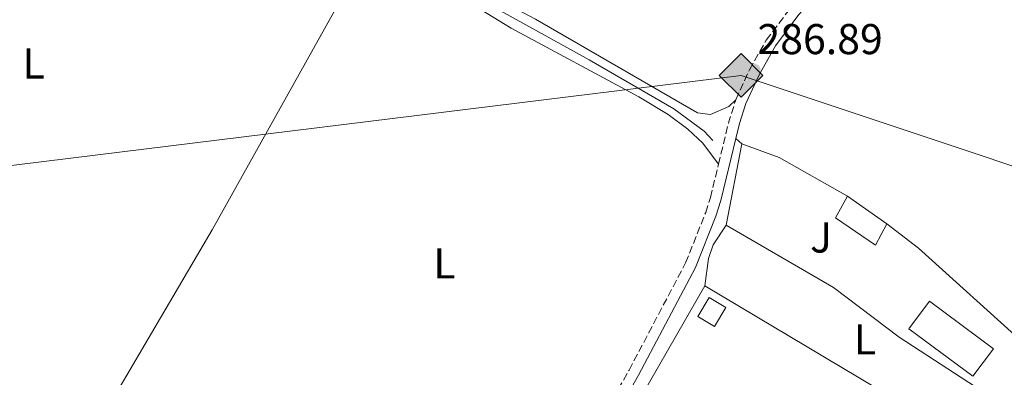
# Model space of a CAD drawing. Units: metres. Extents: x 597798 to 601280, y 4687477 to 4689838.
# Drawn here: x 600715 to 600944, y 4687664 to 4687747 of the extents above; entities that cross this region are included whole.
import ezdxf
from ezdxf.enums import TextEntityAlignment as Align

# ---------------------------------------------------------------- set-up
doc = ezdxf.new("R2010")
doc.units = ezdxf.units.M
doc.header["$MEASUREMENT"] = 0
doc.linetypes.add('DGN Style 3', pattern=[2.435890702152634, 1.739921930109024, -0.6959687720436097])
for name, color, linetype, lineweight in [('Acequia sin especificar', 4, 'Continuous', 0), ('Camino', 7, 'DGN Style 3', 0), ('Cota de punto acotado terreno', 7, 'Continuous', 0), ('Edificio', 1, 'Continuous', 13), ('Etiqueta de uso rústico', 92, 'Continuous', 0), ('Gasoducto', 7, 'Continuous', 13), ('Lago-laguna', 142, 'Continuous', 13), ('Línea  de muro-pared o tapia', 1, 'Continuous', 13), ('Línea de cambio de uso (parcela vista)', 92, 'Continuous', 0), ('Margen derecho', 7, 'Continuous', 0), ('Piscina', 1, 'Continuous', 0), ('Punto acotado terreno (símbolo)', 7, 'Continuous', 0), ('Registro Gasoducto', 7, 'Continuous', 0), ('Zona ajardinada', 92, 'Continuous', 0)]:
    doc.layers.add(name, color=color, linetype=linetype, lineweight=lineweight)
doc.styles.add('Style-Arial', font='arial.ttf')

# ---------------------------------------------------------------- blocks, each defined once
blk = doc.blocks.new('5PATER')
at = {"layer": 'Lago-laguna', "linetype": 'Continuous', "lineweight": 0}
h = blk.add_hatch(color=51, dxfattribs=at)
edge = h.paths.add_edge_path()
edge.add_ellipse((0, 0), major_axis=(-0.1095731443231308, -0.1110710700762829), ratio=0.9994222409660317, start_angle=0, end_angle=360)
blk = doc.blocks.new('5GASO')
at = {"layer": 'Registro Gasoducto', "linetype": 'Continuous', "lineweight": 0}
for color, points in [(253, [(0, -0.5090000823999756), (-0.509, -8.239997558519242e-08), (0, 0.5089999176000244), (0.0235, 0.2499999176000244), (0.0234, 0.25), (-0.03160000000000001, 0.2425), (-0.0786, 0.2215), (-0.1176, 0.1855), (-0.1481, 0.135), (-0.1681, 0.07150000000000001), (-0.1746, -0.004), (-0.1681, -0.078), (-0.1481, -0.142), (-0.1166, -0.1935), (-0.0756, -0.23), (-0.0266, -0.252), (0.0294, -0.2595), (0.0295, -0.2595000823999757)]), (253, [(0, -0.5090000823999756), (0.0295, -0.2595000823999757), (0.0294, -0.2595), (0.0784, -0.254), (0.1274, -0.237), (0.1704, -0.212), (0.2024, -0.183), (0.2024, 0.014), (0.0234, 0.014), (0.0234, -0.07100000000000002), (0.1269, -0.07100000000000002), (0.1269, -0.133), (0.1039, -0.15), (0.0779, -0.1635), (0.0509, -0.172), (0.02490000000000001, -0.1745), (-0.0011, -0.172), (-0.0241, -0.1645), (-0.0446, -0.152), (-0.0621, -0.1345), (-0.0786, -0.109), (-0.0901, -0.0775), (-0.09710000000000002, -0.041), (-0.09910000000000002, 0.001), (-0.09710000000000002, 0.0395), (-0.0911, 0.07300000000000001), (-0.0806, 0.1015), (-0.0656, 0.1245), (-0.04760000000000001, 0.142), (-0.0266, 0.155), (-0.0036, 0.1625), (0.0224, 0.165), (0.0549, 0.1595), (0.0829, 0.143), (0.1044, 0.1165), (0.1174, 0.08), (0.1929, 0.099), (0.1849, 0.134), (0.1729, 0.1645), (0.1574, 0.19), (0.1379, 0.2115), (0.1144, 0.2285), (0.08790000000000002, 0.2405), (0.0574, 0.2475000000000001), (0.0234, 0.25), (0.0235, 0.2499999176000244), (0, 0.5089999176000244), (0.509, -8.239997558519242e-08)]), (7, [(0.0295, -0.2595000823999757), (-0.0265, -0.2520000823999757), (-0.0755, -0.2300000823999756), (-0.1165, -0.1935000823999756), (-0.148, -0.1420000823999756), (-0.168, -0.07800008239997559), (-0.1745, -0.004000082399975585), (-0.168, 0.07149991760002442), (-0.148, 0.1349999176000244), (-0.1175, 0.1854999176000244), (-0.0785, 0.2214999176000244), (-0.0315, 0.2424999176000244), (0.0235, 0.2499999176000244), (0.0575, 0.2474999176000244), (0.08800000000000001, 0.2404999176000244), (0.1145, 0.2284999176000244), (0.138, 0.2114999176000244), (0.1575, 0.1899999176000245), (0.173, 0.1644999176000244), (0.185, 0.1339999176000244), (0.193, 0.09899991760002441), (0.1175, 0.07999991760002441), (0.1045, 0.1164999176000244), (0.083, 0.1429999176000244), (0.055, 0.1594999176000245), (0.0225, 0.1649999176000244), (-0.0035, 0.1624999176000244), (-0.0265, 0.1549999176000244), (-0.0475, 0.1419999176000244), (-0.0655, 0.1244999176000244), (-0.0805, 0.1014999176000244), (-0.091, 0.07299991760002442), (-0.097, 0.03949991760002441), (-0.099, 0.0009999176000244148), (-0.097, -0.04100008239997559), (-0.09000000000000001, -0.07750008239997559), (-0.0785, -0.1090000823999756), (-0.062, -0.1345000823999756), (-0.0445, -0.1520000823999756), (-0.024, -0.1645000823999756), (-0.001, -0.1720000823999756), (0.025, -0.1745000823999756), (0.05100000000000001, -0.1720000823999756), (0.078, -0.1635000823999756), (0.104, -0.1500000823999756), (0.127, -0.1330000823999756), (0.127, -0.07100008239997559), (0.0235, -0.07100008239997559), (0.0235, 0.01399991760002442), (0.2025, 0.01399991760002442), (0.2025, -0.1830000823999756), (0.1705, -0.2120000823999756), (0.1275, -0.2370000823999756), (0.0785, -0.2540000823999757)])]:
    blk.add_hatch(color=color, dxfattribs=at).paths.add_polyline_path(points)
at = {"layer": 'Registro Gasoducto', "color": 7, "linetype": 'Continuous', "lineweight": 0, "flags": 128}
blk.add_lwpolyline([(0, -0.5090000823999756), (0.509, -8.239997558519242e-08), (0, 0.5089999176000244), (-0.509, -8.239997558519242e-08), (0, -0.5090000823999756)], close=True, dxfattribs=at)

msp = doc.modelspace()

# ---------------------------------------------------------------- linework, layer by layer
at = {"layer": 'Acequia sin especificar', "color": 4, "linetype": 'Continuous', "lineweight": 0}
msp.add_polyline3d([(600742.9699999997, 4687821.449999999, 287.0899999999965), (600763.7999999998, 4687801.15, 286.9900000000052), (600773.7000000002, 4687790.560000001, 286.9900000000052), (600777.4800000006, 4687785.800000001, 286.9199999999983), (600787.3399999999, 4687771.050000001, 286.8500000000058), (600790.6100000005, 4687767.65, 286.8500000000058), (600793.6600000003, 4687765.630000001, 286.8500000000058), (600797.8700000001, 4687764.52, 286.820000000007), (600803.5099999999, 4687762.26, 286.820000000007), (600847, 4687738.100000001, 286.5800000000018), (600866.7100000001, 4687726.720000001, 286.5099999999948), (600873.75, 4687721.480000001, 286.4700000000012), (600875.8099999996, 4687719.310000001, 286.4400000000023)], dxfattribs=at)
at = {"layer": 'Camino', "color": 7, "linetype": 'DGN Style 3', "lineweight": 0, "extrusion": (0.06926374851266791, -0.02266036222784644, 0.9973409853834729), "elevation": -64320.2236869407, "flags": 128}
msp.add_lwpolyline([(4642175.889541432, 884183.230844429), (4642186.310815647, 884184.0541570656), (4642191.424297826, 884184.0541570655)], dxfattribs=at)
at = {"layer": 'Camino', "color": 7, "linetype": 'DGN Style 3', "lineweight": 0}
for points in [[(600881.1700000018, 4687728.82, 286.8899999999995), (600884.329999998, 4687735.79, 286.8899999999995), (600888.2500000006, 4687742.699999999, 286.8899999999995), (600893.8999999989, 4687750.220000001, 286.8800000000047), (600901.0599999982, 4687758.11, 286.820000000007), (600912.2399999986, 4687769.520000001, 286.8099999999977)], [(600846.6099999992, 4687648.75, 286.6499999999942), (600856.3000000009, 4687665.910000001, 286.6999999999971), (600869.4699999985, 4687690.850000001, 286.7899999999936), (600874.1399999999, 4687702.57, 286.7899999999936), (600875.2499999986, 4687706.06, 286.7899999999936), (600877.1200000016, 4687713.800000003, 286.8300000000017)]]:
    msp.add_polyline3d(points, dxfattribs=at)
at = {"layer": 'Edificio', "color": 51, "linetype": 'Continuous', "lineweight": 13, "extrusion": (-0.01024243973530899, 0.007232599987597124, 0.9999213878729108), "elevation": 28039.54678929019, "flags": 128}
msp.add_lwpolyline([(600878.6082588705, 4687626.168818078), (600887.7292144337, 4687619.728649632)], dxfattribs=at)
at = {"layer": 'Edificio', "color": 1, "linetype": 'Continuous', "lineweight": 13}
for points in [[(600916.2800000003, 4687699.92, 290.1600000000035), (600913.6399999997, 4687694.970000001, 290.1600000000035), (600904.3399999999, 4687701.34, 290.1600000000035), (600907.1600000003, 4687706.359999999, 290.0200000000041)], [(600878.8399999999, 4687680.470000001, 290.1000000000058), (600876.1900000004, 4687676.039999999, 290.070000000007), (600872.2800000003, 4687678.380000001, 290.070000000007), (600874.9400000004, 4687682.810000001, 290.070000000007)]]:
    msp.add_polyline3d(points, close=True, dxfattribs=at)
at = {"layer": 'Edificio', "color": 51, "linetype": 'Continuous', "lineweight": 13}
for points in [[(600916.2800000003, 4687699.92, 290.1600000000035), (600913.6399999997, 4687694.970000001, 290.1600000000035), (600904.3399999999, 4687701.34, 290.1600000000035), (600907.1600000003, 4687706.359999999, 290.0200000000041)], [(600876.1900000004, 4687676.039999999, 290.070000000007), (600872.2800000003, 4687678.380000001, 290.070000000007), (600874.9400000004, 4687682.810000001, 290.070000000007), (600878.8399999999, 4687680.470000001, 290.1000000000058), (600876.1900000004, 4687676.039999999, 290.070000000007)]]:
    msp.add_polyline3d(points, dxfattribs=at)
at = {"layer": 'Gasoducto', "color": 7, "linetype": 'Continuous', "lineweight": 13}
msp.add_polyline3d([(601234.6700000028, 4687617.000000001, 288.0200000000041), (600882.3700000005, 4687734.5, 286.8600000000006), (600662.2100000017, 4687707.3, 287.0200000000041), (600503.3099999982, 4687688.239999998, 286.7799999999988), (600363.2199999982, 4687695.550000002, 286.070000000007), (600290.6900000012, 4687702.030000002, 285.8099999999977), (600153.8900000014, 4687709.670000001, 285.5399999999936), (600152.3211358932, 4687708.411403597, 285.5464999999967), (600129.7199999979, 4687690.280000002, 285.6399999999995), (600012.5000000005, 4687714.920000002, 286.0399999999936)], dxfattribs=at)
at = {"layer": 'Línea  de muro-pared o tapia', "color": 1, "linetype": 'Continuous', "lineweight": 13, "extrusion": (0.0002917728518040524, 0.001527374459391643, 0.999998790997201), "elevation": 7624.042519730575, "flags": 128}
msp.add_lwpolyline([(600878.7901444236, 4687693.473131523), (600882.4101530218, 4687712.423153628)], dxfattribs=at)
at = {"layer": 'Línea  de muro-pared o tapia', "color": 1, "linetype": 'Continuous', "lineweight": 13, "extrusion": (0.003674826350578691, 0.009848534620629226, 0.9999447494822499), "elevation": 48664.10188451116, "flags": 128}
msp.add_lwpolyline([(600877.4009143682, 4687466.662633738), (600886.1108555519, 4687463.412476112), (600902.0406377284, 4687454.422040094)], dxfattribs=at)
at = {"layer": 'Línea  de muro-pared o tapia', "color": 1, "linetype": 'Continuous', "lineweight": 13, "extrusion": (0.04315480730945349, 0.04954468221226017, 0.9978391589181946), "elevation": 258471.1551724887, "flags": 128}
msp.add_lwpolyline([(2625785.862751722, -3920978.482959401), (2625776.578325334, -3920979.091750531), (2625743.293142845, -3920978.4829594)], dxfattribs=at)
at = {"layer": 'Línea  de muro-pared o tapia', "color": 1, "linetype": 'Continuous', "lineweight": 13, "extrusion": (-0.003699756493250005, 0.003002803213870204, 0.9999886474229344), "elevation": 12141.96089945544, "flags": 128}
msp.add_lwpolyline([(600934.6370832311, 4687632.193895692), (600919.257299488, 4687597.683790328), (600844.916550362, 4687620.843880964), (600844.8665507043, 4687624.823862466), (600870.8862246274, 4687670.204067058)], dxfattribs=at)
at = {"layer": 'Línea  de muro-pared o tapia', "color": 1, "linetype": 'Continuous', "lineweight": 13, "extrusion": (-0.0040502759922508, 0.002414917497497301, 0.9999888816571247), "elevation": 9175.525344468997, "flags": 128}
msp.add_lwpolyline([(600870.1713281987, 4687677.040742867), (600933.9222228933, 4687639.030632032)], dxfattribs=at)
at = {"layer": 'Línea  de muro-pared o tapia', "color": 1, "linetype": 'Continuous', "lineweight": 13}
msp.add_polyline3d([(600943.6299999999, 4687657.699999999, 288.7200000000012), (600919.1799999997, 4687673.59, 288.5800000000018), (600903.9100000003, 4687685.109999999, 288.5800000000018), (600878.9000000004, 4687699.65, 288.8500000000058)], dxfattribs=at)
at = {"layer": 'Línea de cambio de uso (parcela vista)', "color": 92, "linetype": 'Continuous', "lineweight": 0, "extrusion": (0.08432551502387302, -0.07570830915645604, 0.9935579799088875), "elevation": -303944.707708906, "flags": 128}
msp.add_lwpolyline([(3889577.263327852, 2667317.335930187), (3889577.263327852, 2667315.482851668)], dxfattribs=at)
at = {"layer": 'Línea de cambio de uso (parcela vista)', "color": 92, "linetype": 'Continuous', "lineweight": 0}
for points in [[(600881.1699999999, 4687728.82, 286.8899999999995), (600879.54, 4687727.26, 286.820000000007), (600875.2300000006, 4687725.380000001, 286.7200000000012), (600872.2699999996, 4687725.779999999, 286.679999999993), (600834.5499999998, 4687747.58, 286.75), (600804.1200000001, 4687763.630000001, 286.8899999999995), (600793.6200000001, 4687767.859999999, 286.9900000000052), (600790.3600000005, 4687770.15, 286.9900000000052), (600785.1799999997, 4687776.949999999, 286.9900000000052), (600777.9100000003, 4687788.369999999, 286.9600000000065), (600770.1699999999, 4687796.75, 286.9600000000065), (600749.7100000001, 4687817.779999999, 286.8899999999995), (600749.29, 4687820.460000001, 286.8600000000006), (600751.2199999997, 4687822.82, 286.820000000007), (600762.4800000006, 4687828.890000001, 286.7200000000012), (600772.3700000001, 4687834.930000001, 286.7899999999936), (600778.5199999996, 4687839.890000001, 286.8600000000006), (600812.1299999999, 4687880.560000001, 287.1000000000058), (600819.9900000002, 4687889.050000001, 287.1300000000047), (600822.1100000005, 4687890.039999999, 287.1300000000047), (600824.5899999999, 4687889.49, 287.1000000000058), (600847.1500000004, 4687870.789999999, 286.9900000000052), (600853.7999999998, 4687865.810000001, 287.0599999999977)], [(600724.5800000001, 4687639.359999999, 286.5899999999965), (600759.3200000003, 4687698.529999999, 286.5899999999965), (600789.8300000001, 4687753.310000001, 286.6600000000035), (600793.5800000001, 4687761.25, 286.8300000000018)], [(600793.5800000001, 4687761.25, 286.8300000000018), (600801.8799999999, 4687759.75, 286.6900000000023), (600815.9199999999, 4687753.439999999, 286.6900000000023), (600828.8399999999, 4687745.470000001, 286.6900000000023), (600858.6200000001, 4687729.51, 286.7200000000012), (600865.4400000004, 4687725.41, 286.7599999999948), (600869.9600000001, 4687721.960000001, 286.7599999999948), (600873.4400000004, 4687718.75, 286.7599999999948), (600877.1200000001, 4687713.800000001, 286.8300000000018)], [(600873.9299999997, 4687685.529999999, 286.3899999999995), (600874.7699999996, 4687691.859999999, 286.5299999999988), (600875.8600000005, 4687695.07, 286.5299999999988), (600878.9000000004, 4687699.65, 286.5299999999988)]]:
    msp.add_polyline3d(points, dxfattribs=at)
at = {"layer": 'Margen derecho', "color": 7, "linetype": 'Continuous', "lineweight": 0}
for points in [[(600881.1499999972, 4687719.830000003, 286.8699999999955), (600881.980000001, 4687723.280000002, 286.8899999999995), (600883.4999999986, 4687727.920000002, 286.8899999999995), (600886.5599999985, 4687734.65, 286.8899999999995), (600890.3500000016, 4687741.330000003, 286.8899999999995), (600895.829999998, 4687748.63, 286.8800000000047), (600902.8700000009, 4687756.390000002, 286.820000000007), (600931.9999999999, 4687786.120000003, 286.7899999999936), (600947.6200000015, 4687802.760000003, 286.8600000000006)], [(600839.85, 4687630.480000001, 286.6199999999953), (600842.7199999979, 4687636.77, 286.6100000000007), (600858.5000000005, 4687664.710000001, 286.6999999999971), (600871.7500000005, 4687689.800000001, 286.7899999999936), (600876.4899999968, 4687701.730000001, 286.7899999999936), (600877.6600000003, 4687705.390000002, 286.7899999999936), (600881.1499999972, 4687719.830000003, 286.8699999999955)]]:
    msp.add_polyline3d(points, dxfattribs=at)
at = {"layer": 'Piscina', "color": 1, "linetype": 'Continuous', "lineweight": 0, "elevation": 287.1300000000047, "flags": 128}
msp.add_lwpolyline([(600941.1100000005, 4687670.9), (600936.3300000001, 4687664.470000001), (600921.4299999997, 4687675.539999999), (600926.2199999997, 4687681.970000001), (600941.1100000005, 4687670.9)], close=True, dxfattribs=at)
at = {"layer": 'Piscina', "color": 4, "linetype": 'Continuous', "lineweight": 0, "elevation": 287.1300000000047, "flags": 128}
msp.add_lwpolyline([(600941.1100000005, 4687670.9), (600926.2199999997, 4687681.970000001), (600921.4299999997, 4687675.539999999), (600936.3300000001, 4687664.470000001), (600941.1100000005, 4687670.9)], dxfattribs=at)

# ---------------------------------------------------------------- block references
at = {"layer": 'Punto acotado terreno (símbolo)', "color": 7, "linetype": 'Continuous', "lineweight": 0, "xscale": 10, "yscale": 10, "zscale": 10}
msp.add_blockref('5PATER', (600885.3799999984, 4687735.7, 286.8899999999995), dxfattribs=at)
at = {"layer": 'Registro Gasoducto', "color": 7, "linetype": 'Continuous', "lineweight": 0, "xscale": 10, "yscale": 10, "zscale": 10}
msp.add_blockref('5GASO', (600882.3700000005, 4687734.5, 286.8600000000006), dxfattribs=at)

# ---------------------------------------------------------------- texts
at = {"layer": 'Cota de punto acotado terreno', "color": 7, "linetype": 'Continuous', "lineweight": 0, "style": 'Style-Arial'}
msp.add_text('286.89', height=7.000000000000002, dxfattribs=at).set_placement((600886.1900000023, 4687739.430000002, 286.8899999999995))
at = {"layer": 'Etiqueta de uso rústico', "color": 92, "linetype": 'Continuous', "lineweight": 0, "style": 'Style-Arial'}
for p in [(600717.7614203814, 4687737.250009998, 286.7200000000012), (600813.3414203777, 4687690.730009999, 286.6499999999942), (600911.1914203794, 4687673.050009999, 286.6000000000058)]:
    msp.add_text('L', height=7.000000000000002, dxfattribs=at).set_placement(p, align=Align.MIDDLE_CENTER)
at = {"layer": 'Zona ajardinada', "color": 92, "linetype": 'Continuous', "lineweight": 0, "style": 'Style-Arial'}
msp.add_text('J', height=7.000000000000002, dxfattribs=at).set_placement((600900.9869051353, 4687696.770009999, 286.6000000000058), align=Align.MIDDLE_CENTER)

doc.saveas('drawing.dxf')
